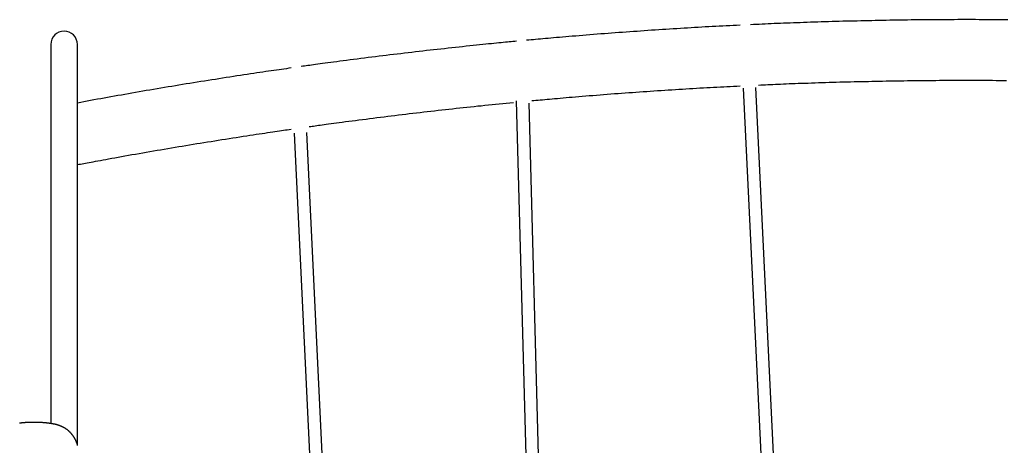
# Model space of a CAD drawing. Extents: x -4958 to 21181, y -2397 to 2011.
# Drawn here: x -1577 to -338, y 1271 to 1806 of the extents above; entities that cross this region are included whole.
import ezdxf

# ---------------------------------------------------------------- set-up
doc = ezdxf.new("R2010")
doc.units = 0

msp = doc.modelspace()

# ---------------------------------------------------------------- linework, layer by layer
at = {"color": 7, "linetype": 'Continuous'}
for p, q in [((-1537.7, 1775.4), (-1537.7, 1658.8)), ((-1504.3, 1658.8), (-1504.3, 1775.4)), ((-666.7, 1720.3), (-595.3, 233.6)), ((-579.3, 234.3), (-650.8, 1721.1)), ((-952.2, 1704.3), (-912.1, 233.8)), ((-896.1, 234.2), (-936.1, 1701.3)), ((-1231.7, 1663.8), (-1162.3, 233.6)), ((-1146.3, 234.4), (-1215.8, 1664.6)), ((-1537.7, 1658.8), (-1537.7, 1361.4)), ((-1504.3, 1361.4), (-1504.3, 1658.8)), ((-1537.7, 1361.4), (-1537.7, 1298.4)), ((-1504.3, 1278), (-1504.3, 1361.4)), ((-1504.3, 1272.1), (-1504.3, 1278))]:
    msp.add_line(p, q, dxfattribs=at)
for points in [[(-670.7, 1799.5), (-675, 1799.3), (-679.4, 1799.1), (-683.7, 1798.9), (-688.1, 1798.7), (-692.5, 1798.4), (-696.8, 1798.2), (-701.2, 1798), (-705.6, 1797.7), (-710, 1797.5), (-714.4, 1797.3), (-718.9, 1797), (-723.3, 1796.8), (-727.8, 1796.5), (-732.3, 1796.2), (-736.7, 1796), (-741.2, 1795.7), (-745.8, 1795.4), (-750.3, 1795.1), (-754.8, 1794.9), (-759.3, 1794.6), (-763.9, 1794.3), (-768.4, 1794), (-773, 1793.7), (-777.6, 1793.4), (-782.1, 1793.1), (-786.7, 1792.8), (-791.2, 1792.5), (-795.8, 1792.2), (-800.3, 1791.8), (-804.9, 1791.5), (-809.5, 1791.2), (-814, 1790.9), (-818.6, 1790.5), (-823.1, 1790.2), (-827.7, 1789.9), (-832.3, 1789.5), (-836.8, 1789.2), (-841.4, 1788.8), (-846, 1788.5), (-850.5, 1788.1), (-855.1, 1787.8), (-859.6, 1787.4), (-864.2, 1787), (-868.6, 1786.7), (-873.1, 1786.3), (-877.4, 1785.9), (-881.7, 1785.6), (-885.9, 1785.2), (-890, 1784.9), (-893.9, 1784.6), (-897.8, 1784.2), (-901.5, 1783.9), (-905.2, 1783.6), (-908.7, 1783.3), (-912.2, 1783), (-915.5, 1782.7), (-918.7, 1782.4), (-921.8, 1782.1), (-924.8, 1781.8), (-927.8, 1781.6), (-930.7, 1781.3), (-933.6, 1781), (-936.5, 1780.7), (-939.3, 1780.5)], [(-333.9, 1806.2), (-338.4, 1806.3), (-342.9, 1806.3), (-347.4, 1806.3), (-351.9, 1806.4), (-356.4, 1806.4), (-360.9, 1806.4), (-365.4, 1806.4), (-369.9, 1806.4), (-374.4, 1806.5), (-378.9, 1806.5), (-383.4, 1806.5), (-387.9, 1806.5), (-392.4, 1806.5), (-396.9, 1806.5), (-401.4, 1806.4), (-405.9, 1806.4), (-410.4, 1806.4), (-414.9, 1806.4), (-419.4, 1806.4), (-423.9, 1806.3), (-428.4, 1806.3), (-432.9, 1806.3), (-437.4, 1806.2), (-441.9, 1806.2), (-446.4, 1806.2), (-450.9, 1806.1), (-455.5, 1806.1), (-460, 1806), (-464.5, 1805.9), (-469, 1805.9), (-473.5, 1805.8), (-478, 1805.7), (-482.5, 1805.7), (-487.1, 1805.6), (-491.6, 1805.5), (-496.1, 1805.4), (-500.6, 1805.3), (-505.1, 1805.2), (-509.7, 1805.2), (-514.2, 1805.1), (-518.7, 1805), (-523.2, 1804.8), (-527.7, 1804.7), (-532.3, 1804.6), (-536.8, 1804.5), (-541.3, 1804.4), (-545.9, 1804.3), (-550.4, 1804.1), (-554.9, 1804), (-559.4, 1803.9), (-564, 1803.7), (-568.5, 1803.6), (-573, 1803.5), (-577.5, 1803.3), (-581.9, 1803.2), (-586.4, 1803), (-590.8, 1802.9), (-595.1, 1802.7), (-599.4, 1802.6), (-603.6, 1802.4), (-607.8, 1802.3), (-611.9, 1802.1), (-616, 1801.9), (-620, 1801.8), (-623.9, 1801.6), (-627.8, 1801.5), (-631.6, 1801.3), (-635.4, 1801.1), (-639.2, 1801), (-642.9, 1800.8), (-646.6, 1800.6), (-650.3, 1800.5), (-653.9, 1800.3), (-657.6, 1800.1)], [(-952, 1779.3), (-954.2, 1779.1), (-956.4, 1778.9), (-958.7, 1778.7), (-961, 1778.4), (-963.4, 1778.2), (-965.9, 1778), (-968.5, 1777.7), (-971.2, 1777.5), (-974.1, 1777.2), (-977.1, 1776.9), (-980.2, 1776.6), (-983.5, 1776.2), (-987, 1775.9), (-990.6, 1775.5), (-994.4, 1775.1), (-998.3, 1774.7), (-1002.3, 1774.3), (-1006.5, 1773.9), (-1010.8, 1773.4), (-1015.2, 1773), (-1019.7, 1772.5), (-1024.2, 1772), (-1028.7, 1771.5), (-1033.3, 1771), (-1037.9, 1770.5), (-1042.4, 1770), (-1047, 1769.5), (-1051.6, 1769), (-1056.2, 1768.5), (-1060.7, 1768), (-1065.3, 1767.5), (-1069.9, 1766.9), (-1074.5, 1766.4), (-1079, 1765.9), (-1083.6, 1765.3), (-1088.2, 1764.8), (-1092.8, 1764.3), (-1097.4, 1763.7), (-1101.9, 1763.2), (-1106.5, 1762.6), (-1111.1, 1762.1), (-1115.7, 1761.5), (-1120.2, 1761), (-1124.8, 1760.4), (-1129.4, 1759.8), (-1134, 1759.3), (-1138.5, 1758.7), (-1143.1, 1758.1), (-1147.7, 1757.5), (-1152.2, 1756.9), (-1156.8, 1756.4), (-1161.2, 1755.8), (-1165.6, 1755.2), (-1169.9, 1754.7), (-1174, 1754.1), (-1178, 1753.6), (-1181.9, 1753.1), (-1185.6, 1752.6), (-1189.2, 1752.1), (-1192.6, 1751.7), (-1195.8, 1751.2), (-1198.9, 1750.8), (-1201.8, 1750.4), (-1204.6, 1750), (-1207.2, 1749.7), (-1209.6, 1749.3), (-1212, 1749), (-1214.2, 1748.7), (-1216.4, 1748.4), (-1218.5, 1748.1), (-1220.6, 1747.8), (-1222.6, 1747.5)], [(-1235.4, 1745.7), (-1238.4, 1745.3), (-1241.4, 1744.8), (-1244.4, 1744.4), (-1247.5, 1744), (-1250.6, 1743.5), (-1253.8, 1743.1), (-1257, 1742.6), (-1260.4, 1742.1), (-1263.8, 1741.6), (-1267.3, 1741.1), (-1271, 1740.6), (-1274.7, 1740), (-1278.5, 1739.5), (-1282.5, 1738.9), (-1286.5, 1738.3), (-1290.6, 1737.6), (-1294.8, 1737), (-1299.2, 1736.3), (-1303.5, 1735.7), (-1308, 1735), (-1312.5, 1734.3), (-1317, 1733.6), (-1321.6, 1732.9), (-1326.2, 1732.2), (-1330.7, 1731.4), (-1335.3, 1730.7), (-1339.9, 1730), (-1344.5, 1729.3), (-1349, 1728.5), (-1353.6, 1727.8), (-1358.2, 1727.1), (-1362.7, 1726.3), (-1367.3, 1725.6), (-1371.9, 1724.8), (-1376.5, 1724.1), (-1381, 1723.3), (-1385.6, 1722.6), (-1390.2, 1721.8), (-1394.7, 1721), (-1399.3, 1720.3), (-1403.9, 1719.5), (-1408.5, 1718.7), (-1413, 1717.9), (-1417.6, 1717.2), (-1422.1, 1716.4), (-1426.6, 1715.6), (-1431.1, 1714.8), (-1435.6, 1714), (-1440.1, 1713.2), (-1444.5, 1712.5), (-1448.9, 1711.7), (-1453.3, 1710.9), (-1457.7, 1710.1), (-1462, 1709.4), (-1466.3, 1708.6), (-1470.6, 1707.8), (-1474.9, 1707), (-1479.1, 1706.3), (-1483.4, 1705.5), (-1487.6, 1704.7), (-1491.8, 1703.9), (-1496, 1703.2), (-1500.1, 1702.4), (-1504.3, 1701.6)], [(-932.7, 1704.6), (-930.1, 1704.8), (-927.4, 1705.1), (-924.7, 1705.3), (-922, 1705.6), (-919.2, 1705.8), (-916.3, 1706.1), (-913.4, 1706.4), (-910.3, 1706.6), (-907.2, 1706.9), (-903.9, 1707.2), (-900.5, 1707.5), (-897, 1707.8), (-893.3, 1708.1), (-889.6, 1708.5), (-885.7, 1708.8), (-881.7, 1709.1), (-877.6, 1709.5), (-873.4, 1709.8), (-869.1, 1710.2), (-864.7, 1710.5), (-860.3, 1710.9), (-855.8, 1711.3), (-851.3, 1711.6), (-846.8, 1712), (-842.3, 1712.3), (-837.8, 1712.7), (-833.2, 1713), (-828.7, 1713.4), (-824.2, 1713.7), (-819.7, 1714.1), (-815.2, 1714.4), (-810.7, 1714.7), (-806.1, 1715), (-801.6, 1715.4), (-797.1, 1715.7), (-792.6, 1716), (-788.1, 1716.3), (-783.6, 1716.6), (-779.1, 1716.9), (-774.5, 1717.2), (-770, 1717.5), (-765.5, 1717.8), (-761, 1718.1), (-756.5, 1718.4), (-752, 1718.7), (-747.6, 1719), (-743.1, 1719.2), (-738.7, 1719.5), (-734.3, 1719.8), (-729.9, 1720), (-725.5, 1720.3), (-721.2, 1720.6), (-716.8, 1720.8), (-712.5, 1721), (-708.3, 1721.3), (-704, 1721.5), (-699.8, 1721.7), (-695.5, 1722), (-691.3, 1722.2), (-687.2, 1722.4), (-683, 1722.6), (-678.8, 1722.8), (-674.7, 1723), (-670.5, 1723.2)], [(-647.4, 1724.3), (-644.5, 1724.4), (-641.5, 1724.6), (-638.6, 1724.7), (-635.6, 1724.9), (-632.6, 1725), (-629.5, 1725.1), (-626.3, 1725.3), (-623, 1725.4), (-619.7, 1725.5), (-616.2, 1725.7), (-612.7, 1725.8), (-609, 1726), (-605.3, 1726.1), (-601.4, 1726.2), (-597.5, 1726.4), (-593.4, 1726.5), (-589.3, 1726.7), (-585.1, 1726.8), (-580.8, 1727), (-576.4, 1727.1), (-572, 1727.3), (-567.5, 1727.4), (-563.1, 1727.5), (-558.6, 1727.7), (-554.1, 1727.8), (-549.6, 1727.9), (-545.1, 1728.1), (-540.7, 1728.2), (-536.2, 1728.3), (-531.7, 1728.4), (-527.2, 1728.5), (-522.7, 1728.6), (-518.3, 1728.7), (-513.8, 1728.8), (-509.3, 1728.9), (-504.8, 1729), (-500.4, 1729.1), (-495.9, 1729.2), (-491.4, 1729.3), (-486.9, 1729.4), (-482.5, 1729.5), (-478, 1729.5), (-473.5, 1729.6), (-469.1, 1729.7), (-464.6, 1729.7), (-460.1, 1729.8), (-455.7, 1729.8), (-451.2, 1729.9), (-446.7, 1729.9), (-442.3, 1730), (-437.8, 1730), (-433.3, 1730.1), (-428.9, 1730.1), (-424.4, 1730.1), (-420, 1730.2), (-415.5, 1730.2), (-411, 1730.2), (-406.6, 1730.2), (-402.1, 1730.2), (-397.7, 1730.3), (-393.2, 1730.3), (-388.8, 1730.3), (-384.3, 1730.3), (-379.9, 1730.3), (-375.4, 1730.3), (-371, 1730.2), (-366.5, 1730.2), (-362.1, 1730.2), (-357.6, 1730.2), (-353.2, 1730.2), (-348.7, 1730.1), (-344.3, 1730.1), (-339.8, 1730.1), (-335.4, 1730)], [(-1212.6, 1672), (-1210.8, 1672.2), (-1209, 1672.5), (-1207.1, 1672.7), (-1205.2, 1673), (-1203.2, 1673.3), (-1201.1, 1673.6), (-1198.8, 1673.9), (-1196.4, 1674.2), (-1193.8, 1674.6), (-1191.1, 1675), (-1188.2, 1675.4), (-1185.1, 1675.8), (-1181.8, 1676.2), (-1178.4, 1676.7), (-1174.8, 1677.1), (-1171, 1677.6), (-1167.1, 1678.2), (-1163, 1678.7), (-1158.8, 1679.3), (-1154.5, 1679.8), (-1150.1, 1680.4), (-1145.6, 1681), (-1141.1, 1681.5), (-1136.6, 1682.1), (-1132.1, 1682.7), (-1127.5, 1683.3), (-1123, 1683.8), (-1118.5, 1684.4), (-1113.9, 1685), (-1109.4, 1685.5), (-1104.9, 1686.1), (-1100.3, 1686.6), (-1095.8, 1687.2), (-1091.3, 1687.7), (-1086.7, 1688.3), (-1082.2, 1688.8), (-1077.7, 1689.3), (-1073.1, 1689.9), (-1068.6, 1690.4), (-1064.1, 1690.9), (-1059.5, 1691.4), (-1055, 1691.9), (-1050.5, 1692.5), (-1045.9, 1693), (-1041.4, 1693.5), (-1036.9, 1694), (-1032.4, 1694.5), (-1027.8, 1695), (-1023.3, 1695.5), (-1018.8, 1695.9), (-1014.3, 1696.4), (-1009.8, 1696.9), (-1005.2, 1697.4), (-1000.7, 1697.9), (-996.2, 1698.3), (-991.7, 1698.8), (-987.2, 1699.3), (-982.7, 1699.7), (-978.2, 1700.2), (-973.7, 1700.6), (-969.2, 1701.1), (-964.7, 1701.5), (-960.2, 1702), (-955.7, 1702.4)], [(-1504.3, 1624.1), (-1502.4, 1624.5), (-1500.4, 1624.8), (-1498.4, 1625.2), (-1496.3, 1625.6), (-1494.2, 1626), (-1491.9, 1626.4), (-1489.5, 1626.9), (-1487, 1627.4), (-1484.3, 1627.8), (-1481.5, 1628.4), (-1478.5, 1628.9), (-1475.3, 1629.5), (-1472, 1630.1), (-1468.5, 1630.7), (-1464.9, 1631.4), (-1461.1, 1632.1), (-1457.1, 1632.8), (-1453, 1633.5), (-1448.8, 1634.3), (-1444.5, 1635.1), (-1440.1, 1635.9), (-1435.6, 1636.7), (-1431.1, 1637.4), (-1426.6, 1638.2), (-1422.1, 1639), (-1417.6, 1639.8), (-1413, 1640.6), (-1408.5, 1641.4), (-1404, 1642.2), (-1399.5, 1642.9), (-1394.9, 1643.7), (-1390.4, 1644.5), (-1385.9, 1645.3), (-1381.3, 1646), (-1376.8, 1646.8), (-1372.3, 1647.5), (-1367.8, 1648.3), (-1363.2, 1649), (-1358.7, 1649.8), (-1354.2, 1650.5), (-1349.6, 1651.3), (-1345.1, 1652), (-1340.6, 1652.7), (-1336, 1653.4), (-1331.5, 1654.2), (-1327, 1654.9), (-1322.5, 1655.6), (-1317.9, 1656.3), (-1313.4, 1657), (-1308.9, 1657.7), (-1304.4, 1658.4), (-1300, 1659.1), (-1295.6, 1659.8), (-1291.3, 1660.4), (-1287.2, 1661.1), (-1283.1, 1661.7), (-1279.2, 1662.3), (-1275.4, 1662.9), (-1271.8, 1663.4), (-1268.3, 1663.9), (-1264.9, 1664.4), (-1261.7, 1664.9), (-1258.6, 1665.4), (-1255.7, 1665.8), (-1252.8, 1666.2), (-1250.1, 1666.6), (-1247.5, 1667), (-1245, 1667.4), (-1242.6, 1667.7), (-1240.2, 1668), (-1237.9, 1668.4), (-1235.5, 1668.7)], [(-1558.9, 1299.9), (-1559.7, 1299.8), (-1560.5, 1299.8), (-1561.2, 1299.8), (-1562, 1299.8), (-1562.8, 1299.8), (-1563.5, 1299.8), (-1564.3, 1299.8), (-1565, 1299.7), (-1565.7, 1299.7), (-1566.4, 1299.7), (-1567.2, 1299.7), (-1567.8, 1299.6), (-1568.5, 1299.6), (-1569.2, 1299.5), (-1569.9, 1299.5), (-1570.5, 1299.4), (-1571.1, 1299.4), (-1571.7, 1299.3), (-1572.3, 1299.3), (-1572.9, 1299.2), (-1573.5, 1299.2), (-1574.1, 1299.1), (-1574.6, 1299.1), (-1575.1, 1299), (-1575.6, 1299), (-1576.1, 1298.9), (-1576.6, 1298.8), (-1577.1, 1298.8)], [(-1504, 1270.9), (-1504, 1271.2), (-1504.1, 1271.5), (-1504.2, 1271.8), (-1504.3, 1272.1), (-1504.4, 1272.4), (-1504.5, 1272.7), (-1504.6, 1273), (-1504.7, 1273.3), (-1504.9, 1273.6), (-1505, 1274), (-1505.1, 1274.3), (-1505.2, 1274.6), (-1505.3, 1274.9), (-1505.5, 1275.3), (-1505.6, 1275.6), (-1505.8, 1276), (-1505.9, 1276.3), (-1506.1, 1276.7), (-1506.2, 1277), (-1506.4, 1277.4), (-1506.6, 1277.8), (-1506.8, 1278.1), (-1507, 1278.5), (-1507.2, 1278.9), (-1507.4, 1279.2), (-1507.6, 1279.6), (-1507.8, 1280), (-1508, 1280.3), (-1508.2, 1280.7), (-1508.4, 1281), (-1508.6, 1281.4), (-1508.8, 1281.7), (-1509, 1282), (-1509.3, 1282.4), (-1509.5, 1282.7), (-1509.7, 1283), (-1509.9, 1283.3), (-1510.2, 1283.6), (-1510.4, 1284), (-1510.6, 1284.2), (-1510.8, 1284.5), (-1511.1, 1284.8), (-1511.3, 1285.1), (-1511.5, 1285.4), (-1511.8, 1285.6), (-1512, 1285.9), (-1512.2, 1286.2), (-1512.5, 1286.4), (-1512.7, 1286.7), (-1513, 1287), (-1513.2, 1287.2), (-1513.5, 1287.5), (-1513.7, 1287.7), (-1514, 1288), (-1514.3, 1288.3), (-1514.6, 1288.5), (-1514.9, 1288.8), (-1515.2, 1289.1), (-1515.5, 1289.3), (-1515.8, 1289.6), (-1516.1, 1289.9), (-1516.4, 1290.1), (-1516.8, 1290.4), (-1517.1, 1290.7), (-1517.5, 1290.9), (-1517.9, 1291.2), (-1518.2, 1291.5), (-1518.6, 1291.7), (-1519, 1292), (-1519.4, 1292.2), (-1519.8, 1292.5), (-1520.2, 1292.7), (-1520.6, 1293), (-1521, 1293.2), (-1521.4, 1293.4), (-1521.8, 1293.6), (-1522.2, 1293.8), (-1522.6, 1294), (-1523, 1294.2), (-1523.4, 1294.4), (-1523.8, 1294.6), (-1524.2, 1294.8), (-1524.6, 1294.9), (-1525, 1295.1), (-1525.4, 1295.3), (-1525.8, 1295.4), (-1526.1, 1295.5), (-1526.5, 1295.7), (-1526.9, 1295.8), (-1527.2, 1295.9), (-1527.5, 1296), (-1527.9, 1296.2), (-1528.2, 1296.3), (-1528.5, 1296.4), (-1528.8, 1296.5), (-1529.1, 1296.6), (-1529.4, 1296.6), (-1529.7, 1296.7), (-1530, 1296.8), (-1530.3, 1296.9), (-1530.6, 1297), (-1530.9, 1297), (-1531.1, 1297.1), (-1531.4, 1297.2), (-1531.7, 1297.2), (-1531.9, 1297.3), (-1532.2, 1297.4), (-1532.4, 1297.4), (-1532.7, 1297.5), (-1533, 1297.5), (-1533.2, 1297.6), (-1533.5, 1297.6), (-1533.8, 1297.7), (-1534.1, 1297.8), (-1534.4, 1297.8), (-1534.7, 1297.9), (-1535, 1297.9), (-1535.3, 1298), (-1535.6, 1298), (-1535.9, 1298.1), (-1536.3, 1298.1), (-1536.6, 1298.2), (-1537, 1298.3), (-1537.4, 1298.3), (-1537.7, 1298.4), (-1538.1, 1298.4), (-1538.5, 1298.5), (-1538.9, 1298.6), (-1539.4, 1298.6), (-1539.8, 1298.7), (-1540.3, 1298.7), (-1540.7, 1298.8), (-1541.2, 1298.8), (-1541.7, 1298.9), (-1542.2, 1299), (-1542.7, 1299), (-1543.2, 1299.1), (-1543.8, 1299.1), (-1544.3, 1299.2), (-1544.9, 1299.2), (-1545.5, 1299.3), (-1546.1, 1299.3), (-1546.7, 1299.4), (-1547.3, 1299.4), (-1548, 1299.5), (-1548.6, 1299.5), (-1549.3, 1299.6), (-1550, 1299.6), (-1550.7, 1299.7), (-1551.4, 1299.7), (-1552.1, 1299.7), (-1552.8, 1299.7), (-1553.6, 1299.8), (-1554.3, 1299.8), (-1555.1, 1299.8), (-1555.8, 1299.8), (-1556.6, 1299.8), (-1557.4, 1299.8), (-1558.1, 1299.8), (-1558.9, 1299.9)]]:
    msp.add_lwpolyline(points, dxfattribs=at)
msp.add_arc((-1521, 1775.4), 16.7, 0, 180, dxfattribs=at)

doc.saveas('drawing.dxf')
